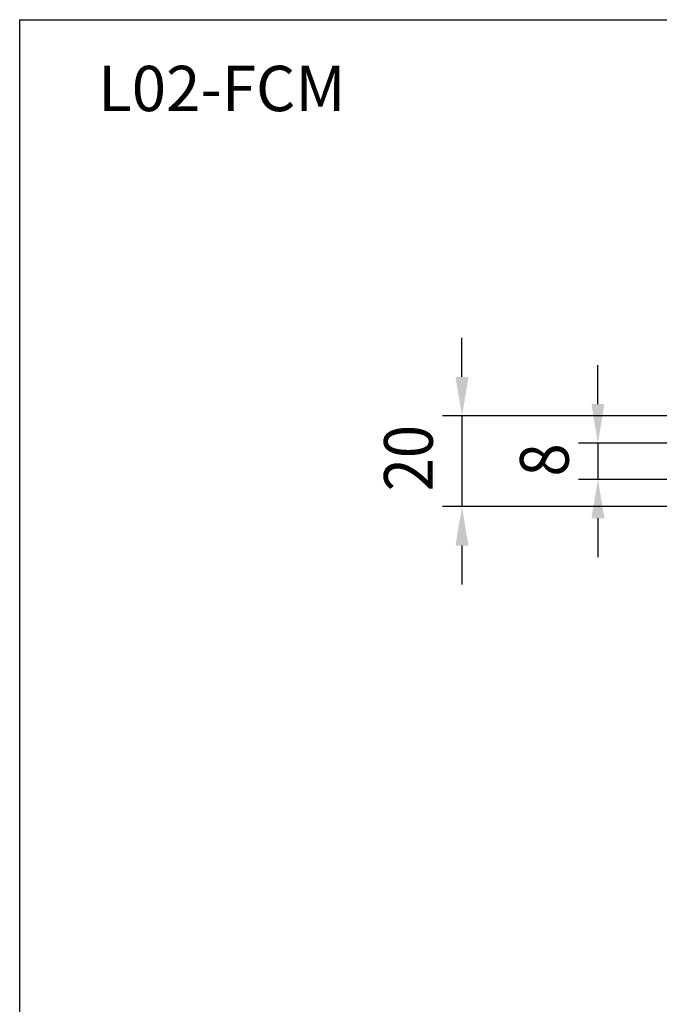
# Model space of a CAD drawing. Extents: x 0 to 756, y 0 to 559.
# Drawn here: x 0 to 141, y 342 to 559 of the extents above; entities that cross this region are included whole.
import ezdxf

# ---------------------------------------------------------------- set-up
doc = ezdxf.new("R2010")
doc.units = 0
doc.header["$LTSCALE"] = 2.15
doc.header["$MEASUREMENT"] = 0
doc.layers.get('DEFPOINTS').update_dxf_attribs({"linetype": 'CONTINUOUS'})
for name, color, linetype in [('AM_0', 2, 'CONTINUOUS'), ('AM_12', 7, 'CONTINUOUS'), ('AM_5', 3, 'CONTINUOUS')]:
    doc.layers.add(name, color=color, linetype=linetype)
doc.styles.get("Standard").update_dxf_attribs({"font": 'ISOCP.SHX', "width": 0.9})
doc.dimstyles.new('AM_ISO', dxfattribs={"dimtxt": 2.5, "dimasz": 2, "dimexe": 1, "dimexo": 1, "dimgap": 1.5, "dimtad": 1, "dimdsep": 46, "dimtxsty": 'STANDARD', "dimcen": 0, "dimclrd": 256, "dimclre": 256, "dimclrt": 7, "dimadec": 0, "dimazin": 0, "dimtp": 0.1, "dimtm": 0.1, "dimtfac": 0.71, "dimtmove": 2, "dimatfit": 3, "dimfxl": 1, "dimtolj": 1, "dimarcsym": 0})

# ---------------------------------------------------------------- blocks, each defined once
blk = doc.blocks.new('*U19')
at = {"layer": 'AM_5', "color": 7, "width": 0.9}
blk.add_text('8', height=10.75, rotation=90, dxfattribs=at).set_placement((121.16, 458.19))
blk = doc.blocks.new('*D18')
at = {"layer": 'AM_5'}
for p, q in [((127.61, 474.17), (127.61, 482.77)), ((171.12, 465.57), (123.31, 465.57)), ((127.61, 465.57), (127.61, 457.57)), ((171.12, 457.57), (123.31, 457.57)), ((127.61, 448.97), (127.61, 440.37))]:
    blk.add_line(p, q, dxfattribs=at)
for points in [[(126.18, 474.17), (129.05, 474.17), (127.61, 465.57)], [(126.18, 448.97), (129.05, 448.97), (127.61, 457.57)]]:
    blk.add_solid(points, dxfattribs=at)
at = {"layer": 'DEFPOINTS', "color": 0}
for p in [(175.42, 465.57), (127.61, 457.57), (175.42, 457.57)]:
    blk.add_point(p, dxfattribs=at)
at = {"layer": 'AM_0'}
blk.add_blockref('*U19', (0, 0), dxfattribs=at)
blk = doc.blocks.new('*U21')
at = {"layer": 'AM_5', "color": 7, "width": 0.9}
blk.add_text('20', height=10.75, rotation=90, dxfattribs=at).set_placement((91.16, 454.92))
blk = doc.blocks.new('*D20')
at = {"layer": 'AM_5'}
for p, q in [((97.61, 480.17), (97.61, 488.77)), ((175.05, 471.57), (93.31, 471.57)), ((97.61, 471.57), (97.61, 451.57)), ((175.05, 451.57), (93.31, 451.57)), ((97.61, 442.97), (97.61, 434.37))]:
    blk.add_line(p, q, dxfattribs=at)
for points in [[(96.18, 480.17), (99.05, 480.17), (97.61, 471.57)], [(96.18, 442.97), (99.05, 442.97), (97.61, 451.57)]]:
    blk.add_solid(points, dxfattribs=at)
at = {"layer": 'DEFPOINTS', "color": 0}
for p in [(179.35, 471.57), (97.61, 451.57), (179.35, 451.57)]:
    blk.add_point(p, dxfattribs=at)
at = {"layer": 'AM_0'}
blk.add_blockref('*U21', (0, 0), dxfattribs=at)

msp = doc.modelspace()

# ---------------------------------------------------------------- linework, layer by layer
at = {"layer": 'AM_12'}
for p, q in [((0, 0), (0, 559)), ((0, 559), (752.5, 559))]:
    msp.add_line(p, q, dxfattribs=at)

# ---------------------------------------------------------------- texts
at = {"layer": 'AM_0', "insert": (17.329, 548.823), "char_height": 10, "width": 102.83244, "attachment_point": 1}
msp.add_mtext('{\\C0;L02-FCM}', dxfattribs=at)

# ---------------------------------------------------------------- dimensions: what is measured, and where the dimension line sits
at = {"layer": 'AM_5'}
for base, p1, p2, picture, middle in [((97.614, 451.574), (179.353, 471.574), (179.353, 451.574), '*D20', (97.614, 461.574)), ((127.614, 457.574), (175.418, 465.574), (175.418, 457.574), '*D18', (127.614, 461.574))]:
    dim = msp.add_linear_dim(base=base, p1=p1, p2=p2, angle=90, dimstyle='AM_ISO', override={"dimscale": 4.3, "dimdec": 0}, dxfattribs=at)
    dim.commit()
    dim.dimension.update_dxf_attribs({"geometry": picture, "text_midpoint": middle, "dimtype": 128})

doc.saveas('drawing.dxf')
